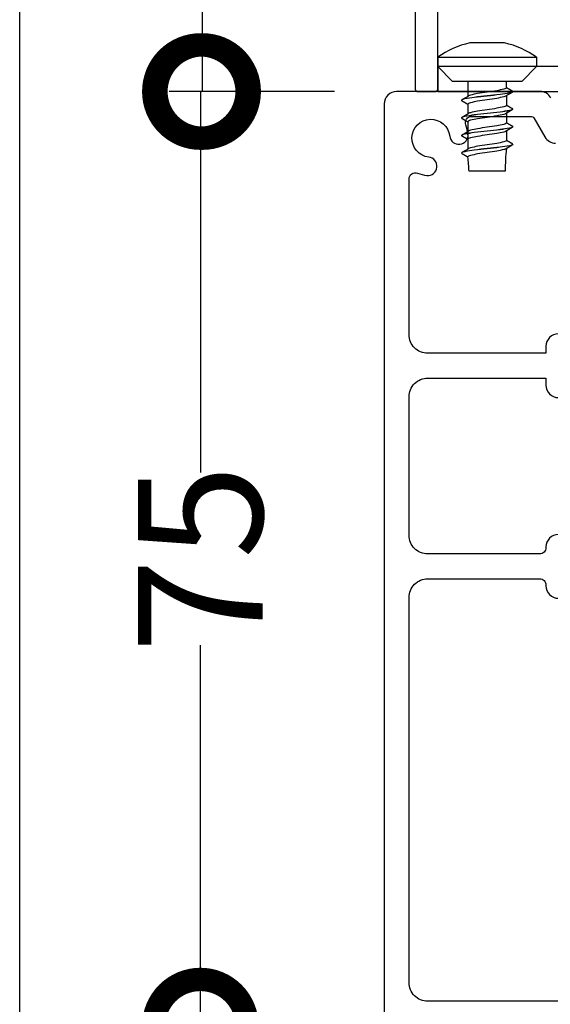
# Model space of a CAD drawing. Units: millimetres. Extents: x 12063 to 51389, y -3662 to 1333.
# Drawn here: x 12070 to 12113, y 426 to 505 of the extents above; entities that cross this region are included whole.
import ezdxf

# ---------------------------------------------------------------- set-up
doc = ezdxf.new("R2010")
doc.units = ezdxf.units.MM
doc.header["$MEASUREMENT"] = 0
doc.layers.add('Dimensions', color=7, linetype='Continuous')
doc.styles.get("Standard").update_dxf_attribs({"font": 'GIL_____.TTF', "height": 2})
doc.dimstyles.get("Standard").update_dxf_attribs({"dimtxt": 2, "dimasz": 3, "dimexe": 0.5, "dimexo": 1, "dimgap": 0.09, "dimtad": 0, "dimdec": 0, "dimzin": 0, "dimdsep": 46, "dimtxsty": 'Standard', "dimblk": 'DOTSMALL', "dimcen": 0.09, "dimclrd": 256, "dimclre": 256, "dimclrt": 256, "dimadec": 0, "dimazin": 0, "dimtfac": 1, "dimtdec": 0, "dimtofl": 0, "dimtmove": 0, "dimatfit": 3, "dimfxl": 1, "dimtolj": 1, "dimtzin": 0, "dimlwd": -1, "dimarcsym": 0})

# ---------------------------------------------------------------- blocks, each defined once
blk = doc.blocks.new('_DotSmall')
at = {"color": 0, "linetype": 'ByBlock', "const_width": 0.5}
blk.add_lwpolyline([(-0.0625, 0, 1), (0.0625, 0, 1)], format="xyb", close=True, dxfattribs=at)
blk = doc.blocks.new('*D69')
at = {"layer": 'Defpoints', "color": 0, "transparency": 16777216}
for p in [(12100.619, 498.875), (12084.846, 423.785), (12101.319, 423.785)]:
    blk.add_point(p, dxfattribs=at)
at = {"layer": 'Dimensions', "lineweight": -2, "transparency": 16777216}
for p, q in [((12095.619, 498.875), (12082.346, 498.875)), ((12096.319, 423.785), (12082.346, 423.785))]:
    blk.add_line(p, q, dxfattribs=at)
at = {"layer": 'Dimensions', "transparency": 16777216}
for p, q in [((12084.846, 498.875), (12084.846, 468.26)), ((12084.846, 423.785), (12084.846, 454.399))]:
    blk.add_line(p, q, dxfattribs=at)
at = {"layer": 'Dimensions', "transparency": 16777216, "xscale": 15, "yscale": 15, "zscale": 15}
for p, rotation in [((12084.846, 498.875), 90), ((12084.846, 423.785), 270)]:
    blk.add_blockref('_DotSmall', p, dxfattribs=dict(at, rotation=rotation))
at = {"layer": 'Dimensions', "transparency": 16777216, "insert": (12084.846, 461.33), "char_height": 10, "attachment_point": 5, "rotation": 90}
blk.add_mtext('\\A1;75', dxfattribs=at)
blk = doc.blocks.new('*D78')
at = {"layer": 'Defpoints', "color": 0, "transparency": 16777216}
for p in [(12085.028, 579.875), (12124.927, 579.875), (12100.619, 498.875)]:
    blk.add_point(p, dxfattribs=at)
at = {"layer": 'Dimensions', "lineweight": -2, "transparency": 16777216}
for p, q in [((12119.927, 579.875), (12082.528, 579.875)), ((12095.619, 498.875), (12082.528, 498.875))]:
    blk.add_line(p, q, dxfattribs=at)
at = {"layer": 'Dimensions', "transparency": 16777216}
for p, q in [((12085.028, 579.875), (12085.028, 545.419)), ((12085.028, 498.875), (12085.028, 533.331))]:
    blk.add_line(p, q, dxfattribs=at)
at = {"layer": 'Dimensions', "transparency": 16777216, "xscale": 15, "yscale": 15, "zscale": 15}
for p, rotation in [((12085.028, 579.875), 90), ((12085.028, 498.875), 270)]:
    blk.add_blockref('_DotSmall', p, dxfattribs=dict(at, rotation=rotation))
at = {"layer": 'Dimensions', "transparency": 16777216, "insert": (12085.028, 539.375), "char_height": 10, "attachment_point": 5, "rotation": 90}
blk.add_mtext('\\A1;81', dxfattribs=at)

msp = doc.modelspace()

# ---------------------------------------------------------------- linework, layer by layer
for p, q in [((12103.919, 501.338), (12103.919, 501.625)), ((12103.919, 501.625), (12111.866, 501.625)), ((12105.116, 499.678), (12103.919, 500.875)), ((12110.668, 499.678), (12111.866, 500.875)), ((12105.892, 498.229), (12106.414, 498.542)), ((12105.892, 496.818), (12106.414, 497.131)), ((12105.892, 495.406), (12106.414, 495.72)), ((12105.892, 493.995), (12106.414, 494.309))]:
    msp.add_line(p, q)
at = {"ltscale": 0.5}
msp.add_lwpolyline([(12102.119, 506.575), (12102.119, 499.075, 0.414214), (12102.319, 498.875), (12103.719, 498.875, 0.414214), (12103.919, 499.075), (12103.919, 569.961, -0.291473)], format="xyb", dxfattribs=at)
at = {"flags": 128}
for points in [[(12109.292, 502.778), (12106.492, 502.778)], [(12103.919, 501.625), (12103.919, 500.875)], [(12111.866, 501.625), (12111.866, 500.875)], [(12111.866, 500.875), (12103.919, 500.875)], [(12110.668, 499.678), (12105.116, 499.678)], [(12106.342, 499.678), (12106.342, 498.499)], [(12109.442, 499.18), (12109.442, 499.678)], [(12109.89, 498.805), (12109.368, 498.491)], [(12109.442, 498.536), (12109.442, 497.769)], [(12109.967, 498.877), (12109.967, 498.868)], [(12105.817, 498.169), (12105.817, 498.16)], [(12106.342, 498.324), (12106.342, 498.315)], [(12106.342, 497.857), (12106.342, 497.088)], [(12106.342, 496.913), (12106.342, 496.904)], [(12109.89, 497.394), (12109.368, 497.08)], [(12109.442, 497.31), (12109.442, 497.301)], [(12109.442, 497.124), (12109.442, 496.358)], [(12109.967, 497.466), (12109.967, 497.457)], [(12105.817, 496.758), (12105.817, 496.749)], [(12106.342, 496.446), (12106.342, 494.266)], [(12109.967, 496.055), (12109.967, 496.046)], [(12105.817, 495.347), (12105.817, 495.338)], [(12109.89, 495.983), (12109.368, 495.669)], [(12109.442, 495.898), (12109.442, 495.89)], [(12109.442, 495.713), (12109.442, 494.947)], [(12109.89, 494.572), (12109.368, 494.258)], [(12109.442, 494.487), (12109.442, 494.479)], [(12109.967, 494.644), (12109.967, 494.635)], [(12105.817, 493.936), (12105.817, 493.927)], [(12106.342, 494.09), (12106.342, 494.082)], [(12109.342, 492.478), (12106.442, 492.478)]]:
    msp.add_lwpolyline(points, dxfattribs=at)
msp.add_lwpolyline([(12103.919, 499.075), (12103.919, 498.875), (12158.719, 498.875), (12158.719, 500.875), (12103.919, 500.875), (12103.919, 499.075)])
at = {"ltscale": 0.2, "flags": 128}
for points in [[(12113.016, 498.375, 0.267949), (12112.15, 498.875), (12100.619, 498.875, 0.414214), (12099.619, 497.875), (12099.619, 423.785)], [(12113.619, 479.41, 0.414214), (12112.619, 478.41), (12112.619, 477.847), (12103.119, 477.847, -0.414214), (12101.619, 479.347), (12101.619, 487.068), (12101.619, 491.856, -0.525707), (12102.297, 492.323, 0.064471), (12103.046, 492.142, 1), (12103.205, 493.609, -2.088582), (12104.885, 495.289, 1), (12106.352, 495.448, 0.064471), (12106.171, 496.197, -0.525707), (12106.638, 496.875), (12111.457, 496.875, -0.267949), (12111.63, 496.775), (12112.525, 495.225, 0.267949), (12113.391, 494.725)], [(12113.619, 463.285, 0.414214), (12112.619, 462.285), (12112.619, 462.222, -0.414214), (12112.119, 461.722), (12103.119, 461.722, -0.414214), (12101.619, 463.222), (12101.619, 474.347, -0.414214), (12103.119, 475.847), (12112.619, 475.847), (12112.619, 475.285, 0.414214), (12113.619, 474.285)], [(12119.027, 425.785), (12103.119, 425.785, -0.414214), (12101.619, 427.285), (12101.619, 458.222, -0.414214), (12103.119, 459.722), (12112.119, 459.722, -0.414214), (12112.619, 459.222), (12112.619, 459.16, 0.414214), (12113.619, 458.16)]]:
    msp.add_lwpolyline(points, format="xyb", dxfattribs=at)
for centre, radius, start, end in [((12107.892, 496.203), 6.722, 102.02055, 126.23364), ((12107.892, 496.203), 6.722, 53.76636, 77.97945), ((12123.837, 492.598), 14.495, 173.24911, 180.47647), ((12045.952, 487.777), 60.673, 4.44373, 5.53009)]:
    msp.add_arc(centre, radius, start, end)
for points in [[(12109.967, 498.877), (12109.897, 498.818), (12109.689, 498.759), (12108.93, 498.64), (12107.893, 498.522), (12106.855, 498.404), (12106.095, 498.285), (12105.888, 498.226), (12105.817, 498.169)], [(12109.967, 498.868), (12109.897, 498.809), (12109.689, 498.75), (12108.93, 498.632), (12107.893, 498.513), (12106.855, 498.395), (12106.095, 498.277), (12105.888, 498.217), (12105.817, 498.16)], [(12109.967, 497.466), (12109.897, 497.407), (12109.689, 497.348), (12108.93, 497.229), (12107.893, 497.111), (12106.855, 496.993), (12106.095, 496.874), (12105.888, 496.815), (12105.817, 496.758)], [(12109.967, 497.457), (12109.897, 497.398), (12109.689, 497.339), (12108.93, 497.22), (12107.893, 497.102), (12106.855, 496.984), (12106.095, 496.865), (12105.888, 496.806), (12105.817, 496.749)], [(12109.967, 496.055), (12109.897, 495.996), (12109.689, 495.936), (12108.93, 495.818), (12107.893, 495.7), (12106.855, 495.581), (12106.095, 495.463), (12105.888, 495.404), (12105.817, 495.347)], [(12109.967, 496.046), (12109.897, 495.987), (12109.689, 495.928), (12108.93, 495.809), (12107.893, 495.691), (12106.855, 495.573), (12106.095, 495.454), (12105.888, 495.395), (12105.817, 495.338)], [(12109.967, 494.644), (12109.897, 494.585), (12109.689, 494.525), (12108.93, 494.407), (12107.893, 494.289), (12106.855, 494.17), (12106.095, 494.052), (12105.888, 493.993), (12105.817, 493.936)], [(12109.967, 494.635), (12109.897, 494.576), (12109.689, 494.517), (12108.93, 494.398), (12107.893, 494.28), (12106.855, 494.162), (12106.095, 494.043), (12105.888, 493.984), (12105.817, 493.927)]]:
    msp.add_spline(points, degree=3)
for points, degree, knots in [([(12109.368, 498.491), (12109.33, 498.468), (12109.083, 498.413), (12108.606, 498.308), (12107.892, 498.21), (12107.179, 498.112), (12106.693, 498.005), (12106.411, 497.942), (12106.359, 497.878), (12106.342, 497.857)], 3, [0.105815, 0.105815, 0.105815, 0.105815, 0.245075, 0.824623, 1.608605, 2.392587, 2.972136, 3.137901, 3.215742, 3.215742, 3.215742, 3.215742]), ([(12109.442, 499.18), (12109.426, 499.159), (12109.375, 499.093), (12109.091, 499.03), (12108.606, 498.923), (12107.892, 498.825), (12107.179, 498.727), (12106.697, 498.622), (12106.447, 498.565), (12106.406, 498.538)], 3, [0, 0, 0, 0, 0.07931, 0.245075, 0.824623, 1.608605, 2.392587, 2.972136, 3.123516, 3.123516, 3.123516, 3.123516]), ([(12109.967, 498.877), (12109.767, 498.992), (12109.567, 499.108), (12109.505, 499.144), (12109.442, 499.18)], 2, [30.945796, 30.945796, 30.945796, 31.945796, 31.945796, 32.258296, 32.258296, 32.258296]), ([(12105.817, 498.16), (12106.017, 498.045), (12106.217, 497.929), (12106.28, 497.893), (12106.342, 497.857)], 2, [30.945796, 30.945796, 30.945796, 31.945796, 31.945796, 32.258296, 32.258296, 32.258296]), ([(12109.442, 497.769), (12109.426, 497.748), (12109.375, 497.682), (12109.091, 497.619), (12108.606, 497.512), (12107.892, 497.414), (12107.179, 497.316), (12106.697, 497.21), (12106.447, 497.154), (12106.406, 497.127)], 3, [0, 0, 0, 0, 0.07931, 0.245075, 0.824623, 1.608605, 2.392587, 2.972136, 3.123516, 3.123516, 3.123516, 3.123516]), ([(12109.967, 497.466), (12109.767, 497.581), (12109.567, 497.697), (12109.505, 497.733), (12109.442, 497.769)], 2, [30.945796, 30.945796, 30.945796, 31.945796, 31.945796, 32.258296, 32.258296, 32.258296]), ([(12109.368, 497.08), (12109.33, 497.056), (12109.083, 497.002), (12108.606, 496.897), (12107.892, 496.799), (12107.179, 496.701), (12106.693, 496.594), (12106.411, 496.531), (12106.359, 496.467), (12106.342, 496.446)], 3, [0.105815, 0.105815, 0.105815, 0.105815, 0.245075, 0.824623, 1.608605, 2.392587, 2.972136, 3.137901, 3.215742, 3.215742, 3.215742, 3.215742]), ([(12105.817, 496.749), (12106.017, 496.634), (12106.217, 496.518), (12106.28, 496.482), (12106.342, 496.446)], 2, [30.945796, 30.945796, 30.945796, 31.945796, 31.945796, 32.258296, 32.258296, 32.258296]), ([(12109.442, 496.358), (12109.426, 496.337), (12109.375, 496.27), (12109.091, 496.208), (12108.606, 496.101), (12107.892, 496.003), (12107.179, 495.905), (12106.697, 495.799), (12106.447, 495.743), (12106.406, 495.715)], 3, [0, 0, 0, 0, 0.07931, 0.245075, 0.824623, 1.608605, 2.392587, 2.972136, 3.123516, 3.123516, 3.123516, 3.123516]), ([(12109.967, 496.055), (12109.767, 496.17), (12109.567, 496.286), (12109.505, 496.322), (12109.442, 496.358)], 2, [30.945796, 30.945796, 30.945796, 31.945796, 31.945796, 32.258296, 32.258296, 32.258296]), ([(12105.817, 495.338), (12106.017, 495.222), (12106.217, 495.107), (12106.28, 495.071), (12106.342, 495.035)], 2, [30.945796, 30.945796, 30.945796, 31.945796, 31.945796, 32.258296, 32.258296, 32.258296]), ([(12109.368, 495.669), (12109.33, 495.645), (12109.083, 495.591), (12108.606, 495.486), (12107.892, 495.388), (12107.179, 495.29), (12106.693, 495.183), (12106.411, 495.12), (12106.359, 495.055), (12106.342, 495.035)], 3, [0.105815, 0.105815, 0.105815, 0.105815, 0.245075, 0.824623, 1.608605, 2.392587, 2.972136, 3.137901, 3.215742, 3.215742, 3.215742, 3.215742]), ([(12109.442, 494.947), (12109.426, 494.925), (12109.375, 494.859), (12109.091, 494.797), (12108.606, 494.69), (12107.892, 494.592), (12107.179, 494.493), (12106.697, 494.388), (12106.447, 494.332), (12106.406, 494.304)], 3, [0, 0, 0, 0, 0.07931, 0.245075, 0.824623, 1.608605, 2.392587, 2.972136, 3.123516, 3.123516, 3.123516, 3.123516]), ([(12109.967, 494.644), (12109.767, 494.759), (12109.567, 494.875), (12109.505, 494.911), (12109.442, 494.947)], 2, [30.945796, 30.945796, 30.945796, 31.945796, 31.945796, 32.258296, 32.258296, 32.258296]), ([(12105.817, 493.927), (12106.017, 493.811), (12106.217, 493.696), (12106.28, 493.66), (12106.342, 493.624)], 2, [30.945796, 30.945796, 30.945796, 31.945796, 31.945796, 32.258296, 32.258296, 32.258296]), ([(12109.368, 494.258), (12109.33, 494.234), (12109.083, 494.18), (12108.606, 494.075), (12107.892, 493.977), (12107.179, 493.878), (12106.693, 493.772), (12106.411, 493.709), (12106.359, 493.644), (12106.342, 493.624)], 3, [0.105815, 0.105815, 0.105815, 0.105815, 0.245075, 0.824623, 1.608605, 2.392587, 2.972136, 3.137901, 3.215742, 3.215742, 3.215742, 3.215742])]:
    msp.add_open_spline(points, degree=degree, knots=knots)
at = {"layer": 'Defpoints', "color": 7}
msp.add_lwpolyline([(12070.325, 658.617), (13085.991, 658.617), (13085.991, 50.782), (12070.332, 50.782), (12070.325, 658.617)], dxfattribs=at)

# ---------------------------------------------------------------- dimensions: what is measured, and where the dimension line sits
at = {"layer": 'Dimensions'}
for base, p2, picture, middle in [((12085.028, 579.875), (12124.927, 579.875), '*D78', (12085.028, 539.375)), ((12084.846, 423.785), (12101.319, 423.785), '*D69', (12084.846, 461.33))]:
    dim = msp.add_linear_dim(base=base, p1=(12100.619, 498.875), p2=p2, angle=90, dimstyle='Standard', dxfattribs=at)
    dim.commit()
    dim.dimension.update_dxf_attribs({"geometry": picture, "text_midpoint": middle})

doc.saveas('drawing.dxf')
